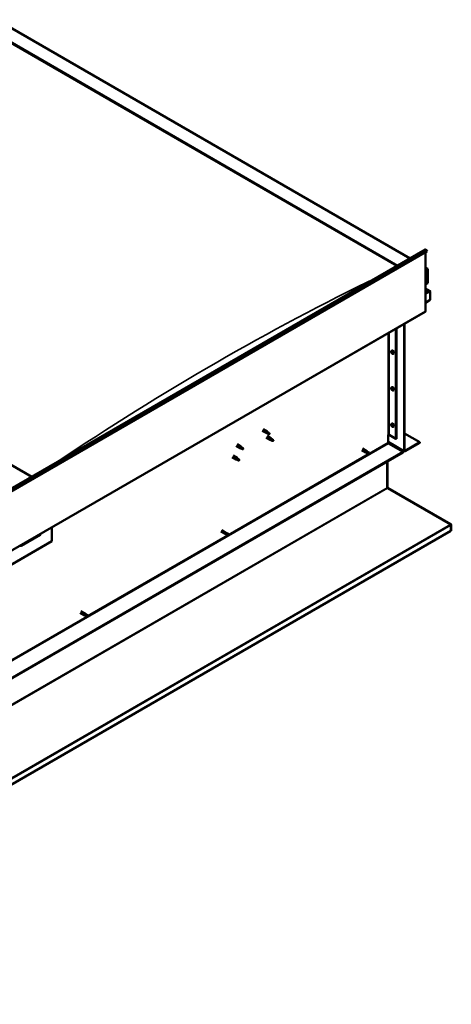
# Model space of a CAD drawing. Units: millimetres. Extents: x -6502 to 24551, y 2995 to 8837.
# Drawn here: x 23383 to 24551, y 2996 to 5661 of the extents above; entities that cross this region are included whole.
import ezdxf

# ---------------------------------------------------------------- set-up
doc = ezdxf.new("R2010")
doc.units = ezdxf.units.MM
doc.header["$LTSCALE"] = 25
doc.layers.add('Visible (ISO)', color=7, linetype='Continuous', lineweight=50)
doc.layers.add('Visible Narrow (ISO)', color=7, linetype='Continuous', lineweight=35)

msp = doc.modelspace()

# ---------------------------------------------------------------- linework, layer by layer
at = {"layer": 'Visible (ISO)'}
for p, q in [((23320.5, 5661), (24439.6, 5014.9)), ((23320.5, 5621.4), (24405.3, 4995.1)), ((23327.6, 5616.1), (24404.2, 4994.5)), ((23327.6, 5616.1), (24404.2, 4994.5)), ((23415.3, 4423.6), (22330.6, 5049.8)), ((22430.3, 3854.9), (24480.9, 5038.8)), ((24485.5, 5034.2), (22434.9, 3850.2)), ((24481.2, 5031.7), (24481.2, 4872)), ((24484.8, 5035.9), (24485.5, 5034.2)), ((24481.2, 4990.9), (24486.2, 4988)), ((24483.7, 4988.6), (24481.2, 4988.6)), ((24481.2, 4988.6), (24483.7, 4988.6)), ((24487.2, 4947.8), (24487.2, 4986.5)), ((24487.2, 4986.5), (24487.2, 4947.8)), ((24481.2, 4944.3), (24487.2, 4947.8)), ((24493.7, 4926.6), (24481.2, 4933.7)), ((24492.1, 4926.9), (24481.2, 4926.9)), ((24481.2, 4926.9), (24492.1, 4926.9)), ((24494.3, 4925.7), (24494.3, 4925.7)), ((24494.3, 4925.7), (24494.3, 4925.7)), ((24494.3, 4925.7), (24494.3, 4902.4)), ((24494.3, 4925.7), (24494.3, 4925.7)), ((24494.3, 4925.7), (24494.3, 4902.4)), ((24494.3, 4902.4), (24494.3, 4925.6)), ((24494.3, 4902.4), (24481.2, 4894.9)), ((24494.3, 4902.4), (24494.3, 4902.4)), ((24494.3, 4902.4), (24494.3, 4902.4)), ((22429.9, 3686.5), (24480.5, 4870.4)), ((24401.3, 4824.7), (24401.3, 4526.2)), ((24402.4, 4825.3), (24402.4, 4526.9)), ((24423.6, 4494.2), (24423.6, 4837.6)), ((24424.7, 4494.8), (24424.7, 4838.2)), ((24389.1, 4764.7), (24390.5, 4765.5)), ((24389.2, 4760.4), (24390.4, 4761)), ((24390.1, 4761.6), (24390.6, 4761.9)), ((24391, 4758.6), (24391.8, 4759)), ((24391.9, 4759.8), (24391.9, 4759.8)), ((24393.9, 4756.5), (24395.2, 4757.3)), ((24389.1, 4665.9), (24390.5, 4666.7)), ((24389.2, 4661.6), (24390.4, 4662.2)), ((24390.1, 4662.8), (24390.6, 4663.1)), ((24391, 4659.8), (24391.8, 4660.2)), ((24391.9, 4661), (24391.9, 4661)), ((24393.9, 4657.7), (24395.2, 4658.5)), ((24389.1, 4567.2), (24390.5, 4567.9)), ((24389.2, 4562.8), (24390.4, 4563.4)), ((24390.1, 4564), (24390.6, 4564.3)), ((24391, 4561), (24391.8, 4561.4)), ((24391.9, 4562.2), (24391.9, 4562.2)), ((24393.9, 4558.9), (24395.2, 4559.7)), ((24039.3, 4548.5), (24049.9, 4542.4)), ((24041.7, 4552.7), (24052.3, 4546.6)), ((24052.4, 4541.3), (24050, 4542.4)), ((24050.1, 4543.2), (24052.1, 4542.2)), ((24052.1, 4542.2), (24056.2, 4539.8)), ((24052.3, 4534.3), (24062.9, 4528.2)), ((24054, 4545.3), (24052.4, 4546.5)), ((24056.2, 4539.8), (24058.5, 4540.2)), ((24057.8, 4542.3), (24059.1, 4541.5)), ((24059.1, 4541.5), (24058.5, 4540.2)), ((24379.8, 4537.1), (24379.8, 4516.7)), ((24382.6, 4537.1), (24401.3, 4526.2)), ((24424.7, 4540.9), (24466, 4517.1)), ((23968.6, 4507.7), (23979.2, 4501.6)), ((23971, 4511.9), (23981.6, 4505.7)), ((23983.3, 4504.4), (23981.6, 4505.7)), ((24049.9, 4530.2), (24060.5, 4524)), ((24063, 4523), (24060.6, 4524)), ((24060.7, 4524.8), (24062.8, 4523.8)), ((24062.8, 4523.8), (24066.8, 4521.5)), ((24064.6, 4526.9), (24063, 4528.1)), ((24066.8, 4521.5), (24069.1, 4521.8)), ((24068.4, 4523.9), (24069.7, 4523.1)), ((24069.7, 4523.1), (24069.1, 4521.8)), ((24379.8, 4518.3), (24424.3, 4492.6)), ((24381.2, 4514.2), (24421.1, 4491.1)), ((24401.3, 4526.2), (24402.4, 4526.9)), ((24466, 4517.1), (24426.1, 4494)), ((24426.1, 4492.8), (24466, 4515.8)), ((24466, 4517.1), (24466, 4515.8)), ((24421.1, 4491.1), (22375.5, 3310.1)), ((22375.5, 3308.9), (24421.1, 4489.9)), ((23960.3, 4481.2), (23971, 4475.1)), ((23981.7, 4500.5), (23979.2, 4501.5)), ((23979.4, 4502.3), (23981.4, 4501.4)), ((23981.4, 4501.4), (23985.5, 4499)), ((23985.5, 4499), (23987.8, 4499.4)), ((23987.1, 4501.5), (23988.4, 4500.7)), ((23988.4, 4500.7), (23987.8, 4499.4)), ((24308.6, 4495.8), (24319.9, 4489.3)), ((24311, 4500), (24322.3, 4493.4)), ((24322.6, 4488.1), (24320, 4489.2)), ((24320.6, 4491.6), (24322.6, 4490.5)), ((24324.7, 4491.6), (24322.3, 4493.4)), ((24322.6, 4490.5), (24326.6, 4488.1)), ((24322.6, 4488.1), (24326.6, 4485.8)), ((24324.6, 4491.7), (24328.7, 4489.3)), ((24326.6, 4488.1), (24328.5, 4487.1)), ((24328.7, 4486.9), (24328.5, 4487.1)), ((24421.1, 4491.1), (24421.1, 4489.9)), ((23957.9, 4477.1), (23968.6, 4471)), ((23971.1, 4469.9), (23968.6, 4470.9)), ((23968.8, 4471.7), (23970.8, 4470.7)), ((23970.8, 4470.7), (23974.9, 4468.4)), ((23972.7, 4473.8), (23971, 4475.1)), ((23974.9, 4468.4), (23977.2, 4468.8)), ((23976.5, 4470.8), (23977.8, 4470.1)), ((23977.8, 4470.1), (23977.2, 4468.8)), ((24377.6, 4464.8), (24377.6, 4394.2)), ((24377.6, 4394.2), (24377.6, 4464.8)), ((24378.7, 4394.8), (24378.7, 4465.4)), ((24378.8, 4394.3), (24378, 4393.4)), ((24378.6, 4393.1), (24548.8, 4295)), ((24379.3, 4393), (24379.2, 4392.8)), ((24379.6, 4393.6), (24379.3, 4393)), ((24549.9, 4295.3), (24379.6, 4393.6)), ((24549.4, 4294.6), (24549.9, 4295.3)), ((24549.4, 4294.5), (24549.4, 4294.6)), ((24549.9, 4293.4), (24550.9, 4294.4)), ((24550.1, 4277.3), (24550.1, 4292.8)), ((24551.1, 4277.9), (24551.1, 4293.4)), ((24550, 4277.3), (22330.6, 2995.9)), ((23386.6, 4236.8), (23438.2, 4266.6)), ((23470.1, 4287.1), (23470.1, 4249.9)), ((23927.4, 4275.8), (23938.7, 4269.2)), ((23929.8, 4279.9), (23941.1, 4273.4)), ((23941.5, 4268), (23938.8, 4269.2)), ((23939.4, 4271.6), (23941.4, 4270.4)), ((23943.5, 4271.6), (23941.2, 4273.3)), ((23941.4, 4270.4), (23945.5, 4268.1)), ((23941.4, 4268.1), (23945.5, 4265.7)), ((23943.5, 4271.6), (23947.6, 4269.3)), ((23945.5, 4268.1), (23947.4, 4267)), ((23947.6, 4266.9), (23947.4, 4267)), ((24550, 4277.3), (24550.1, 4277.3)), ((24550.1, 4277.3), (24551.1, 4277.9)), ((23470.1, 4249.9), (23328.6, 4168.2)), ((23546.3, 4055.7), (23557.6, 4049.2)), ((23548.7, 4059.9), (23560, 4053.3)), ((23558.3, 4051.5), (23560.3, 4050.4)), ((23562.4, 4051.5), (23560.1, 4053.3)), ((23562.4, 4051.6), (23566.4, 4049.2)), ((23560.3, 4048), (23557.7, 4049.1)), ((23560.3, 4050.4), (23564.4, 4048)), ((23560.3, 4048), (23564.4, 4045.7)), ((23564.4, 4048), (23566.2, 4047)), ((23566.4, 4046.9), (23566.2, 4047))]:
    msp.add_line(p, q, dxfattribs=at)
for centre in [(24396, 4763.2), (24396, 4664.4), (24396, 4565.6)]:
    msp.add_arc(centre, 8, 204.1421, 215.8579, dxfattribs=at)
for centre, major_axis, ratio, start_param, end_param in [((24482.6, 5035.7), (-1.75, 3.03), 0.57735, 4.45059, 6.283185), ((24483.7, 4986.5), (-3.54, 0), 0.57735, 3.141593, 4.712389), ((24483.7, 4986.5), (-3.54, 0), 0.57735, 3.141593, 4.712389), ((24492.1, 4925.6), (2.26, 0), 0.57735, 0.785398, 1.570796), ((24492.1, 4925.6), (2.26, 0), 0.57735, 0.062541, 1.570796), ((24493.2, 4926.3), (0.8, -1.39), 0.57735, 0.84598, 0.847939), ((24493.2, 4925), (-0.8, -1.39), 0.57735, 2.356194, 2.418735), ((24478.8, 4873.5), (1.75, -3.03), 0.57735, 0, 0.785398), ((24390.6, 4760.1), (-1.1, 1.91), 0.57735, 0.35909, 1.211706), ((24389.4, 4761.4), (0.225, -0.39), 0.57735, 3.89974, 4.741331), ((24389.4, 4760), (-0.225, 0.39), 0.57735, 6.254244, 7.095834), ((24388.8, 4761.1), (0.394, -0.682), 0.57735, 6.254244, 7.882923), ((24390.6, 4760.1), (-1.1, 1.91), 0.57735, 5.595078, 6.447694), ((24389.4, 4761.4), (-0.225, 0.39), 0.57735, 5.207046, 6.048636), ((24389.4, 4760), (0.225, -0.39), 0.57735, 4.946938, 5.788528), ((24390.6, 4760.1), (-1.1, 1.91), 0.57735, 1.406288, 2.258904), ((24389.7, 4762.3), (0.394, -0.682), 0.57735, 5.207046, 6.835726), ((24389.7, 4758.9), (0.394, -0.682), 0.57735, 1.018256, 2.646936), ((24390.6, 4761.5), (-0.225, 0.39), 0.57735, 5.994136, 6.835726), ((24390.6, 4758.6), (0.225, -0.39), 0.57735, 4.159848, 5.001439), ((24390.6, 4760.6), (-0.225, 0.39), 0.57735, 0.047997, 2.646936), ((24390, 4761.7), (0.394, -0.682), 0.57735, 0, 1.360732), ((24392.8, 4761.4), (-2.37, 4.11), 0.57735, 3.141593, 6.283185), ((24390.6, 4761.5), (-0.225, 0.39), 0.57735, 4.159848, 5.001439), ((24390.6, 4760.1), (1.1, -1.91), 0.57735, 1.406288, 2.258904), ((24390.8, 4759.5), (0.394, -0.682), 0.57735, 1.018256, 2.646936), ((24390.6, 4758.6), (0.225, -0.39), 0.57735, 5.994136, 6.835726), ((24390.6, 4760.1), (1.1, -1.91), 0.57735, 5.595078, 6.447694), ((24391.4, 4761.3), (-0.394, 0.682), 0.57735, 1.018256, 2.646936), ((24391.4, 4757.9), (-0.394, 0.682), 0.57735, 5.207046, 6.835726), ((24391.7, 4759.3), (0.225, -0.39), 0.57735, 4.159848, 5.344418), ((24391.7, 4760.2), (-0.225, 0.39), 0.57735, 4.946938, 5.788528), ((24391.7, 4758.7), (0.225, -0.39), 0.57735, 5.207046, 6.048636), ((24392.3, 4759.1), (-0.394, 0.682), 0.57735, 6.254244, 7.882923), ((24391.7, 4760.2), (0.225, -0.39), 0.57735, 6.254244, 7.095834), ((24391.7, 4758.7), (-0.225, 0.39), 0.57735, 3.89974, 4.741331), ((24390.6, 4760.1), (1.1, -1.91), 0.57735, 0.35909, 1.211706), ((24392.8, 4662.6), (-2.37, 4.11), 0.57735, 3.141593, 6.283185), ((24390.6, 4661.3), (-1.1, 1.91), 0.57735, 0.35909, 1.211706), ((24389.4, 4662.7), (0.225, -0.39), 0.57735, 3.89974, 4.741331), ((24389.4, 4661.2), (-0.225, 0.39), 0.57735, 6.254244, 7.095834), ((24388.8, 4662.3), (0.394, -0.682), 0.57735, 6.254244, 7.882923), ((24390.6, 4661.3), (-1.1, 1.91), 0.57735, 5.595078, 6.447694), ((24389.4, 4662.7), (-0.225, 0.39), 0.57735, 5.207046, 6.048636), ((24389.4, 4661.2), (0.225, -0.39), 0.57735, 4.946938, 5.788528), ((24390.6, 4661.3), (-1.1, 1.91), 0.57735, 1.406288, 2.258904), ((24389.7, 4663.5), (0.394, -0.682), 0.57735, 5.207046, 6.835726), ((24389.7, 4660.1), (0.394, -0.682), 0.57735, 1.018256, 2.646936), ((24390.6, 4662.8), (-0.225, 0.39), 0.57735, 5.994136, 6.835726), ((24390.6, 4659.8), (0.225, -0.39), 0.57735, 4.159848, 5.001439), ((24390.6, 4661.8), (-0.225, 0.39), 0.57735, 0.047997, 2.646936), ((24390, 4662.9), (0.394, -0.682), 0.57735, 0, 1.360732), ((24390.6, 4662.8), (-0.225, 0.39), 0.57735, 4.159848, 5.001439), ((24390.6, 4661.3), (1.1, -1.91), 0.57735, 1.406288, 2.258904), ((24390.8, 4660.7), (0.394, -0.682), 0.57735, 1.018256, 2.646936), ((24390.6, 4659.8), (0.225, -0.39), 0.57735, 5.994136, 6.835726), ((24390.6, 4661.3), (1.1, -1.91), 0.57735, 5.595078, 6.447694), ((24391.4, 4662.5), (-0.394, 0.682), 0.57735, 1.018256, 2.646936), ((24391.4, 4659.1), (-0.394, 0.682), 0.57735, 5.207046, 6.835726), ((24391.7, 4660.5), (0.225, -0.39), 0.57735, 4.159848, 5.344418), ((24391.7, 4661.4), (-0.225, 0.39), 0.57735, 4.946938, 5.788528), ((24391.7, 4659.9), (0.225, -0.39), 0.57735, 5.207046, 6.048636), ((24392.3, 4660.3), (-0.394, 0.682), 0.57735, 6.254244, 7.882923), ((24391.7, 4661.4), (0.225, -0.39), 0.57735, 6.254244, 7.095834), ((24391.7, 4659.9), (-0.225, 0.39), 0.57735, 3.89974, 4.741331), ((24390.6, 4661.3), (1.1, -1.91), 0.57735, 0.35909, 1.211706), ((24390.6, 4562.5), (-1.1, 1.91), 0.57735, 0.35909, 1.211706), ((24389.4, 4563.9), (0.225, -0.39), 0.57735, 3.89974, 4.741331), ((24389.4, 4562.4), (-0.225, 0.39), 0.57735, 6.254244, 7.095834), ((24388.8, 4563.5), (0.394, -0.682), 0.57735, 6.254244, 7.882923), ((24390.6, 4562.5), (-1.1, 1.91), 0.57735, 5.595078, 6.447694), ((24389.4, 4563.9), (-0.225, 0.39), 0.57735, 5.207046, 6.048636), ((24389.4, 4562.4), (0.225, -0.39), 0.57735, 4.946938, 5.788528), ((24390.6, 4562.5), (-1.1, 1.91), 0.57735, 1.406288, 2.258904), ((24389.7, 4564.7), (0.394, -0.682), 0.57735, 5.207046, 6.835726), ((24389.7, 4561.3), (0.394, -0.682), 0.57735, 1.018256, 2.646936), ((24390.6, 4564), (-0.225, 0.39), 0.57735, 5.994136, 6.835726), ((24390.6, 4561), (0.225, -0.39), 0.57735, 4.159848, 5.001439), ((24390.6, 4563), (-0.225, 0.39), 0.57735, 0.047997, 2.646936), ((24390, 4564.1), (0.394, -0.682), 0.57735, 0, 1.360732), ((24392.8, 4563.8), (-2.37, 4.11), 0.57735, 3.141593, 6.283185), ((24390.6, 4564), (-0.225, 0.39), 0.57735, 4.159848, 5.001439), ((24390.6, 4562.5), (1.1, -1.91), 0.57735, 1.406288, 2.258904), ((24390.8, 4561.9), (0.394, -0.682), 0.57735, 1.018256, 2.646936), ((24390.6, 4561), (0.225, -0.39), 0.57735, 5.994136, 6.835726), ((24390.6, 4562.5), (1.1, -1.91), 0.57735, 5.595078, 6.447694), ((24391.4, 4563.7), (-0.394, 0.682), 0.57735, 1.018256, 2.646936), ((24391.4, 4560.3), (-0.394, 0.682), 0.57735, 5.207046, 6.835726), ((24391.7, 4561.7), (0.225, -0.39), 0.57735, 4.159848, 5.344418), ((24391.7, 4562.6), (-0.225, 0.39), 0.57735, 4.946938, 5.788528), ((24391.7, 4561.1), (0.225, -0.39), 0.57735, 5.207046, 6.048636), ((24392.3, 4561.5), (-0.394, 0.682), 0.57735, 6.254244, 7.882923), ((24391.7, 4562.6), (0.225, -0.39), 0.57735, 6.254244, 7.095834), ((24391.7, 4561.1), (-0.225, 0.39), 0.57735, 3.89974, 4.741331), ((24390.6, 4562.5), (1.1, -1.91), 0.57735, 0.35909, 1.211706), ((24051.1, 4544.5), (1.2, 2.08), 0.57735, 6.213805, 9.494158), ((24053.6, 4543), (1.03, 1.78), 0.57735, 0.133634, 2.356194), ((24057.7, 4540.7), (-1.03, -1.78), 0.57735, 3.861865, 5.497787), ((24057.7, 4540.7), (1.03, 1.78), 0.57735, 3.861865, 5.497787), ((24381.2, 4536.3), (2, 0), 0.57735, 0.785398, 2.356194), ((23980.4, 4503.7), (1.2, 2.08), 0.57735, 6.213805, 9.494158), ((23982.9, 4502.2), (1.03, 1.78), 0.57735, 0.133634, 2.356194), ((24061.7, 4526.1), (1.2, 2.08), 0.57735, 6.213805, 9.494158), ((24064.2, 4524.7), (1.03, 1.78), 0.57735, 0.133634, 2.356194), ((24068.3, 4522.3), (-1.03, -1.78), 0.57735, 3.861865, 5.497787), ((24068.3, 4522.3), (1.03, 1.78), 0.57735, 3.861865, 5.497787), ((24381.2, 4515.8), (1, -1.73), 0.57735, 3.926991, 5.497787), ((23986.9, 4499.9), (-1.03, -1.78), 0.57735, 3.861865, 5.497787), ((23986.9, 4499.9), (1.03, 1.78), 0.57735, 3.861865, 5.497787), ((24321.1, 4491.3), (1.2, 2.08), 0.57735, 6.213805, 9.494158), ((24323.6, 4489.9), (-1.03, -1.78), 0.57735, 5.631421, 6.283185), ((24323.6, 4489.9), (1.03, 1.78), 0.57735, 0, 1.570796), ((24327.7, 4487.5), (1.03, 1.78), 0.57735, 6.21806, 7.853982), ((24327.7, 4487.5), (-1.03, -1.78), 0.57735, 6.21806, 7.853982), ((24426.1, 4495.6), (-1.75, -3.03), 0.57735, 5.497787, 7.068583), ((24426.1, 4495.6), (-1, -1.73), 0.57735, 5.497787, 7.068583), ((23969.8, 4473), (1.2, 2.08), 0.57735, 6.213805, 9.494158), ((23972.3, 4471.6), (1.03, 1.78), 0.57735, 0.133634, 2.356194), ((23976.3, 4469.2), (-1.03, -1.78), 0.57735, 3.861865, 5.497787), ((23976.3, 4469.2), (1.03, 1.78), 0.57735, 3.861865, 5.497787), ((24379.1, 4393.4), (-1, 1.73), 0.57735, 0.785398, 1.178097), ((24380.1, 4395.6), (-1, -1.73), 0.57735, 5.497787, 5.890486), ((24547.6, 4294.3), (-1.75, 3.03), 0.57735, 4.252614, 4.31969), ((24548.6, 4292), (1, 1.73), 0.57735, 5.497787, 5.890486), ((24548.6, 4292), (1.75, 3.03), 0.57735, 5.497787, 5.890486), ((23433.3, 4272.3), (5.14, -5.58), 0.368973, 6.200611, 6.91206), ((23939.9, 4271.3), (1.2, 2.08), 0.57735, 6.213805, 9.494158), ((23942.5, 4269.8), (-1.03, -1.78), 0.57735, 5.631421, 6.283185), ((23942.5, 4269.8), (1.03, 1.78), 0.57735, 0, 1.570796), ((23946.5, 4267.5), (-1.03, -1.78), 0.57735, 6.21806, 7.853982), ((23946.5, 4267.5), (1.03, 1.78), 0.57735, 6.21806, 7.853982), ((23381.7, 4242.5), (5.14, -5.58), 0.368973, 5.489162, 6.200611), ((23558.8, 4051.3), (1.2, 2.08), 0.57735, 6.213805, 9.494158), ((23561.3, 4049.8), (1.03, 1.78), 0.57735, 0, 1.570796), ((23561.3, 4049.8), (-1.03, -1.78), 0.57735, 5.631421, 6.283185), ((23565.4, 4047.4), (-1.03, -1.78), 0.57735, 6.21806, 7.853982), ((23565.4, 4047.4), (1.03, 1.78), 0.57735, 6.21806, 7.853982)]:
    msp.add_ellipse(centre, major_axis=major_axis, ratio=ratio, start_param=start_param, end_param=end_param, dxfattribs=at)
for points, knots in [([(24388.7, 4759.9), (24388.5, 4760.3), (24388.4, 4760.7), (24388.2, 4761.5), (24388.1, 4761.9), (24388.1, 4762.7), (24388.1, 4763), (24388.3, 4763.6), (24388.4, 4763.9), (24388.7, 4764.4), (24388.9, 4764.6), (24389.1, 4764.7)], [5.673656, 5.673656, 5.673656, 5.673656, 5.952641, 5.952641, 6.231627, 6.231627, 6.510612, 6.510612, 6.789598, 6.789598, 7.068583, 7.068583, 7.068583, 7.068583]), ([(24389.1, 4761.6), (24389.1, 4761.7), (24389.1, 4761.7), (24389.2, 4761.8), (24389.2, 4761.8), (24389.2, 4761.8), (24389.3, 4761.9), (24389.3, 4761.9)], [0.17438702, 0.17438702, 0.17438702, 0.17438702, 0.18896797, 0.18896797, 0.20586323, 0.20586323, 0.21737852, 0.21737852, 0.21737852, 0.21737852]), ([(24389.3, 4759.8), (24389.3, 4759.8), (24389.2, 4759.8), (24389.2, 4759.9), (24389.2, 4760), (24389.1, 4760.1), (24389.1, 4760.1), (24389.1, 4760.2)], [0.17438702, 0.17438702, 0.17438702, 0.17438702, 0.18896797, 0.18896797, 0.20586323, 0.20586323, 0.21737852, 0.21737852, 0.21737852, 0.21737852]), ([(24393.9, 4756.5), (24393.6, 4756.4), (24393.4, 4756.3), (24392.8, 4756.3), (24392.5, 4756.3), (24391.9, 4756.5), (24391.5, 4756.6), (24390.9, 4757), (24390.6, 4757.3), (24390, 4757.9), (24389.8, 4758.2), (24389.5, 4758.5)], [3.926991, 3.926991, 3.926991, 3.926991, 4.205976, 4.205976, 4.484962, 4.484962, 4.763947, 4.763947, 5.042933, 5.042933, 5.321918, 5.321918, 5.321918, 5.321918]), ([(24390.4, 4762), (24390.4, 4762), (24390.5, 4762), (24390.6, 4761.9), (24390.6, 4761.9), (24390.7, 4761.8), (24390.7, 4761.8), (24390.7, 4761.8)], [0.17438702, 0.17438702, 0.17438702, 0.17438702, 0.18896797, 0.18896797, 0.20586323, 0.20586323, 0.21737852, 0.21737852, 0.21737852, 0.21737852]), ([(24390.7, 4758.2), (24390.7, 4758.2), (24390.6, 4758.2), (24390.6, 4758.2), (24390.5, 4758.3), (24390.5, 4758.3), (24390.4, 4758.3), (24390.4, 4758.4)], [0.17438702, 0.17438702, 0.17438702, 0.17438702, 0.18896797, 0.18896797, 0.20586323, 0.20586323, 0.21737852, 0.21737852, 0.21737852, 0.21737852]), ([(24391.8, 4760.4), (24391.9, 4760.4), (24391.9, 4760.3), (24391.9, 4760.2), (24392, 4760.2), (24392, 4760.1), (24392, 4760), (24392, 4760)], [0.17438702, 0.17438702, 0.17438702, 0.17438702, 0.18896797, 0.18896797, 0.20586323, 0.20586323, 0.21737851, 0.21737851, 0.21737851, 0.21737851]), ([(24392, 4758.5), (24392, 4758.5), (24392, 4758.4), (24391.9, 4758.4), (24391.9, 4758.3), (24391.9, 4758.3), (24391.8, 4758.3), (24391.8, 4758.3)], [0.17438702, 0.17438702, 0.17438702, 0.17438702, 0.18896797, 0.18896797, 0.20586323, 0.20586323, 0.21737851, 0.21737851, 0.21737851, 0.21737851]), ([(24388.7, 4661.1), (24388.5, 4661.5), (24388.4, 4661.9), (24388.2, 4662.7), (24388.1, 4663.1), (24388.1, 4663.9), (24388.1, 4664.2), (24388.3, 4664.8), (24388.4, 4665.1), (24388.7, 4665.6), (24388.9, 4665.8), (24389.1, 4665.9)], [5.673656, 5.673656, 5.673656, 5.673656, 5.952641, 5.952641, 6.231627, 6.231627, 6.510612, 6.510612, 6.789598, 6.789598, 7.068583, 7.068583, 7.068583, 7.068583]), ([(24389.1, 4662.8), (24389.1, 4662.9), (24389.1, 4662.9), (24389.2, 4663), (24389.2, 4663), (24389.2, 4663.1), (24389.3, 4663.1), (24389.3, 4663.1)], [0.17438702, 0.17438702, 0.17438702, 0.17438702, 0.18896797, 0.18896797, 0.20586323, 0.20586323, 0.21737852, 0.21737852, 0.21737852, 0.21737852]), ([(24389.3, 4661), (24389.3, 4661), (24389.2, 4661.1), (24389.2, 4661.2), (24389.2, 4661.2), (24389.1, 4661.3), (24389.1, 4661.3), (24389.1, 4661.4)], [0.17438702, 0.17438702, 0.17438702, 0.17438702, 0.18896797, 0.18896797, 0.20586323, 0.20586323, 0.21737852, 0.21737852, 0.21737852, 0.21737852]), ([(24393.9, 4657.7), (24393.6, 4657.6), (24393.4, 4657.5), (24392.8, 4657.5), (24392.5, 4657.5), (24391.9, 4657.7), (24391.5, 4657.9), (24390.9, 4658.2), (24390.6, 4658.5), (24390, 4659.1), (24389.8, 4659.4), (24389.5, 4659.7)], [3.926991, 3.926991, 3.926991, 3.926991, 4.205976, 4.205976, 4.484962, 4.484962, 4.763947, 4.763947, 5.042933, 5.042933, 5.321918, 5.321918, 5.321918, 5.321918]), ([(24390.4, 4663.2), (24390.4, 4663.2), (24390.5, 4663.2), (24390.6, 4663.1), (24390.6, 4663.1), (24390.7, 4663), (24390.7, 4663), (24390.7, 4663)], [0.17438702, 0.17438702, 0.17438702, 0.17438702, 0.18896797, 0.18896797, 0.20586323, 0.20586323, 0.21737852, 0.21737852, 0.21737852, 0.21737852]), ([(24390.7, 4659.4), (24390.7, 4659.4), (24390.6, 4659.4), (24390.6, 4659.4), (24390.5, 4659.5), (24390.5, 4659.5), (24390.4, 4659.5), (24390.4, 4659.6)], [0.17438702, 0.17438702, 0.17438702, 0.17438702, 0.18896797, 0.18896797, 0.20586323, 0.20586323, 0.21737852, 0.21737852, 0.21737852, 0.21737852]), ([(24391.8, 4661.6), (24391.9, 4661.6), (24391.9, 4661.5), (24391.9, 4661.4), (24392, 4661.4), (24392, 4661.3), (24392, 4661.2), (24392, 4661.2)], [0.17438702, 0.17438702, 0.17438702, 0.17438702, 0.18896797, 0.18896797, 0.20586323, 0.20586323, 0.21737851, 0.21737851, 0.21737851, 0.21737851]), ([(24392, 4659.7), (24392, 4659.7), (24392, 4659.6), (24391.9, 4659.6), (24391.9, 4659.5), (24391.9, 4659.5), (24391.8, 4659.5), (24391.8, 4659.5)], [0.17438702, 0.17438702, 0.17438702, 0.17438702, 0.18896797, 0.18896797, 0.20586323, 0.20586323, 0.21737851, 0.21737851, 0.21737851, 0.21737851]), ([(24388.7, 4562.4), (24388.5, 4562.7), (24388.4, 4563.1), (24388.2, 4563.9), (24388.1, 4564.3), (24388.1, 4565.1), (24388.1, 4565.4), (24388.3, 4566), (24388.4, 4566.3), (24388.7, 4566.8), (24388.9, 4567), (24389.1, 4567.2)], [5.673656, 5.673656, 5.673656, 5.673656, 5.952641, 5.952641, 6.231627, 6.231627, 6.510612, 6.510612, 6.789598, 6.789598, 7.068583, 7.068583, 7.068583, 7.068583]), ([(24389.1, 4564), (24389.1, 4564.1), (24389.1, 4564.1), (24389.2, 4564.2), (24389.2, 4564.2), (24389.2, 4564.3), (24389.3, 4564.3), (24389.3, 4564.3)], [0.17438702, 0.17438702, 0.17438702, 0.17438702, 0.18896797, 0.18896797, 0.20586323, 0.20586323, 0.21737852, 0.21737852, 0.21737852, 0.21737852]), ([(24389.3, 4562.2), (24389.3, 4562.2), (24389.2, 4562.3), (24389.2, 4562.4), (24389.2, 4562.4), (24389.1, 4562.5), (24389.1, 4562.5), (24389.1, 4562.6)], [0.17438702, 0.17438702, 0.17438702, 0.17438702, 0.18896797, 0.18896797, 0.20586323, 0.20586323, 0.21737852, 0.21737852, 0.21737852, 0.21737852]), ([(24393.9, 4558.9), (24393.6, 4558.8), (24393.4, 4558.7), (24392.8, 4558.7), (24392.5, 4558.7), (24391.9, 4558.9), (24391.5, 4559.1), (24390.9, 4559.5), (24390.6, 4559.7), (24390, 4560.3), (24389.8, 4560.6), (24389.5, 4560.9)], [3.926991, 3.926991, 3.926991, 3.926991, 4.205976, 4.205976, 4.484962, 4.484962, 4.763947, 4.763947, 5.042933, 5.042933, 5.321918, 5.321918, 5.321918, 5.321918]), ([(24390.4, 4564.4), (24390.4, 4564.4), (24390.5, 4564.4), (24390.6, 4564.3), (24390.6, 4564.3), (24390.7, 4564.2), (24390.7, 4564.2), (24390.7, 4564.2)], [0.17438702, 0.17438702, 0.17438702, 0.17438702, 0.18896797, 0.18896797, 0.20586323, 0.20586323, 0.21737852, 0.21737852, 0.21737852, 0.21737852]), ([(24390.7, 4560.6), (24390.7, 4560.6), (24390.6, 4560.6), (24390.6, 4560.6), (24390.5, 4560.7), (24390.5, 4560.7), (24390.4, 4560.8), (24390.4, 4560.8)], [0.17438702, 0.17438702, 0.17438702, 0.17438702, 0.18896797, 0.18896797, 0.20586323, 0.20586323, 0.21737852, 0.21737852, 0.21737852, 0.21737852]), ([(24391.8, 4562.8), (24391.9, 4562.8), (24391.9, 4562.7), (24391.9, 4562.6), (24392, 4562.6), (24392, 4562.5), (24392, 4562.4), (24392, 4562.4)], [0.17438702, 0.17438702, 0.17438702, 0.17438702, 0.18896797, 0.18896797, 0.20586323, 0.20586323, 0.21737851, 0.21737851, 0.21737851, 0.21737851]), ([(24392, 4560.9), (24392, 4560.9), (24392, 4560.8), (24391.9, 4560.8), (24391.9, 4560.8), (24391.9, 4560.7), (24391.8, 4560.7), (24391.8, 4560.7)], [0.17438702, 0.17438702, 0.17438702, 0.17438702, 0.18896797, 0.18896797, 0.20586323, 0.20586323, 0.21737851, 0.21737851, 0.21737851, 0.21737851]), ([(24052.7, 4541.2), (24052.5, 4541.3), (24052.2, 4541.4), (24051.7, 4541.7), (24051.3, 4541.8), (24050.8, 4542.2), (24050.5, 4542.4), (24050.2, 4542.8), (24050.2, 4542.8), (24050.1, 4543), (24050.1, 4543.1), (24050.1, 4543.2)], [0.9725494, 0.9725494, 0.9725494, 0.9725494, 1.0547969, 1.0547969, 1.1648244, 1.1648244, 1.2623094, 1.2623094, 1.290226, 1.290226, 1.3181426, 1.3181426, 1.3181426, 1.3181426]), ([(24057.6, 4539), (24057.3, 4539.1), (24057.1, 4539.2), (24056.2, 4539.6), (24055.6, 4539.9), (24054.4, 4540.4), (24053.7, 4540.7), (24053, 4541.1), (24052.8, 4541.1), (24052.7, 4541.2)], [1.0298299, 1.0298299, 1.0298299, 1.0298299, 1.1268672, 1.1268672, 1.3401618, 1.3401618, 1.5534565, 1.5534565, 1.5990374, 1.5990374, 1.5990374, 1.5990374]), ([(24054.5, 4544.9), (24054.4, 4545), (24054.2, 4545.1), (24054.1, 4545.2), (24054, 4545.2), (24054, 4545.3)], [0.9722954, 0.9722954, 0.9722954, 0.9722954, 1.054543, 1.054543, 1.0862896, 1.0862896, 1.0862896, 1.0862896]), ([(24057.8, 4542.4), (24057.5, 4542.5), (24057.3, 4542.7), (24056.6, 4543.2), (24056.2, 4543.5), (24055.4, 4544.2), (24055, 4544.5), (24054.6, 4544.8), (24054.5, 4544.8), (24054.5, 4544.9)], [1.0296095, 1.0296095, 1.0296095, 1.0296095, 1.1266468, 1.1266468, 1.3399415, 1.3399415, 1.5532361, 1.5532361, 1.5988171, 1.5988171, 1.5988171, 1.5988171]), ([(23983.8, 4504), (23983.6, 4504.2), (23983.5, 4504.3), (23983.4, 4504.4), (23983.3, 4504.4), (23983.3, 4504.4)], [0.9722954, 0.9722954, 0.9722954, 0.9722954, 1.054543, 1.054543, 1.0862896, 1.0862896, 1.0862896, 1.0862896]), ([(23987, 4501.6), (23986.8, 4501.7), (23986.6, 4501.9), (23985.9, 4502.3), (23985.5, 4502.7), (23984.7, 4503.3), (23984.3, 4503.6), (23983.9, 4503.9), (23983.8, 4504), (23983.8, 4504)], [1.0296095, 1.0296095, 1.0296095, 1.0296095, 1.1266468, 1.1266468, 1.3399415, 1.3399415, 1.5532361, 1.5532361, 1.5988171, 1.5988171, 1.5988171, 1.5988171]), ([(24063.3, 4522.8), (24063.1, 4522.9), (24062.8, 4523), (24062.3, 4523.3), (24062, 4523.4), (24061.4, 4523.8), (24061.1, 4524.1), (24060.8, 4524.4), (24060.8, 4524.5), (24060.7, 4524.6), (24060.7, 4524.7), (24060.7, 4524.8)], [0.9725494, 0.9725494, 0.9725494, 0.9725494, 1.0547969, 1.0547969, 1.1648244, 1.1648244, 1.2623094, 1.2623094, 1.290226, 1.290226, 1.3181426, 1.3181426, 1.3181426, 1.3181426]), ([(24068.2, 4520.6), (24067.9, 4520.7), (24067.7, 4520.8), (24066.8, 4521.2), (24066.2, 4521.5), (24065, 4522.1), (24064.3, 4522.3), (24063.6, 4522.7), (24063.5, 4522.7), (24063.3, 4522.8)], [1.0298299, 1.0298299, 1.0298299, 1.0298299, 1.1268672, 1.1268672, 1.3401618, 1.3401618, 1.5534565, 1.5534565, 1.5990374, 1.5990374, 1.5990374, 1.5990374]), ([(24065.1, 4526.5), (24065, 4526.6), (24064.8, 4526.7), (24064.7, 4526.8), (24064.7, 4526.9), (24064.6, 4526.9)], [0.9722954, 0.9722954, 0.9722954, 0.9722954, 1.054543, 1.054543, 1.0862896, 1.0862896, 1.0862896, 1.0862896]), ([(24068.4, 4524), (24068.1, 4524.2), (24067.9, 4524.3), (24067.2, 4524.8), (24066.8, 4525.1), (24066, 4525.8), (24065.6, 4526.1), (24065.2, 4526.4), (24065.1, 4526.4), (24065.1, 4526.5)], [1.0296095, 1.0296095, 1.0296095, 1.0296095, 1.1266468, 1.1266468, 1.3399415, 1.3399415, 1.5532361, 1.5532361, 1.5988171, 1.5988171, 1.5988171, 1.5988171]), ([(23982, 4500.4), (23981.8, 4500.5), (23981.5, 4500.6), (23981, 4500.8), (23980.6, 4501), (23980.1, 4501.4), (23979.8, 4501.6), (23979.5, 4501.9), (23979.5, 4502), (23979.4, 4502.2), (23979.4, 4502.3), (23979.4, 4502.3)], [0.9725494, 0.9725494, 0.9725494, 0.9725494, 1.0547969, 1.0547969, 1.1648244, 1.1648244, 1.2623094, 1.2623094, 1.290226, 1.290226, 1.3181426, 1.3181426, 1.3181426, 1.3181426]), ([(23986.9, 4498.1), (23986.6, 4498.3), (23986.3, 4498.4), (23985.5, 4498.8), (23984.9, 4499.1), (23983.6, 4499.6), (23983, 4499.9), (23982.3, 4500.2), (23982.1, 4500.3), (23982, 4500.4)], [1.0298299, 1.0298299, 1.0298299, 1.0298299, 1.1268672, 1.1268672, 1.3401618, 1.3401618, 1.5534565, 1.5534565, 1.5990374, 1.5990374, 1.5990374, 1.5990374]), ([(24322.2, 4488.8), (24321.9, 4489), (24321.7, 4489.2), (24321.3, 4489.6), (24321.1, 4489.8), (24320.7, 4490.4), (24320.5, 4490.7), (24320.5, 4491.2), (24320.5, 4491.3), (24320.5, 4491.5), (24320.5, 4491.6), (24320.6, 4491.6)], [0.9725494, 0.9725494, 0.9725494, 0.9725494, 1.0547969, 1.0547969, 1.1648244, 1.1648244, 1.2623094, 1.2623094, 1.290226, 1.290226, 1.3181426, 1.3181426, 1.3181426, 1.3181426]), ([(24326.6, 4485.8), (24326.3, 4485.9), (24326.1, 4486.1), (24325.3, 4486.6), (24324.7, 4486.9), (24323.5, 4487.7), (24323, 4488.1), (24322.4, 4488.6), (24322.3, 4488.7), (24322.2, 4488.8)], [1.0298299, 1.0298299, 1.0298299, 1.0298299, 1.1268672, 1.1268672, 1.3401618, 1.3401618, 1.5534565, 1.5534565, 1.5990374, 1.5990374, 1.5990374, 1.5990374]), ([(23971.4, 4469.7), (23971.2, 4469.8), (23970.9, 4469.9), (23970.3, 4470.2), (23970, 4470.4), (23969.5, 4470.7), (23969.1, 4471), (23968.9, 4471.3), (23968.9, 4471.4), (23968.8, 4471.6), (23968.8, 4471.6), (23968.8, 4471.7)], [0.9725494, 0.9725494, 0.9725494, 0.9725494, 1.0547969, 1.0547969, 1.1648244, 1.1648244, 1.2623094, 1.2623094, 1.290226, 1.290226, 1.3181426, 1.3181426, 1.3181426, 1.3181426]), ([(23976.2, 4467.5), (23976, 4467.6), (23975.7, 4467.8), (23974.9, 4468.2), (23974.3, 4468.4), (23973, 4469), (23972.4, 4469.3), (23971.7, 4469.6), (23971.5, 4469.7), (23971.4, 4469.7)], [1.0298299, 1.0298299, 1.0298299, 1.0298299, 1.1268672, 1.1268672, 1.3401618, 1.3401618, 1.5534565, 1.5534565, 1.5990374, 1.5990374, 1.5990374, 1.5990374]), ([(23973.2, 4473.4), (23973, 4473.5), (23972.9, 4473.6), (23972.8, 4473.8), (23972.7, 4473.8), (23972.7, 4473.8)], [0.9722954, 0.9722954, 0.9722954, 0.9722954, 1.054543, 1.054543, 1.0862896, 1.0862896, 1.0862896, 1.0862896]), ([(23976.4, 4471), (23976.2, 4471.1), (23976, 4471.3), (23975.3, 4471.7), (23974.9, 4472.1), (23974.1, 4472.7), (23973.7, 4473), (23973.3, 4473.3), (23973.2, 4473.4), (23973.2, 4473.4)], [1.0296095, 1.0296095, 1.0296095, 1.0296095, 1.1266468, 1.1266468, 1.3399415, 1.3399415, 1.5532361, 1.5532361, 1.5988171, 1.5988171, 1.5988171, 1.5988171]), ([(24378.6, 4393.1), (24378.4, 4393.2), (24378.3, 4393.3), (24378, 4393.4), (24377.9, 4393.5), (24377.7, 4393.5)], [0, 0, 0, 0, 0.0539846, 0.0539846, 0.1079692, 0.1079692, 0.1079692, 0.1079692]), ([(24378.8, 4394.3), (24378.9, 4394.1), (24379.1, 4394), (24379.3, 4393.8), (24379.5, 4393.7), (24379.6, 4393.6)], [0, 0, 0, 0, 0.0539846, 0.0539846, 0.1079692, 0.1079692, 0.1079692, 0.1079692]), ([(24549.9, 4294), (24549.7, 4294.2), (24549.6, 4294.4), (24549.2, 4294.7), (24549, 4294.8), (24548.8, 4295)], [0, 0, 0, 0, 0.078103, 0.078103, 0.156206, 0.156206, 0.156206, 0.156206]), ([(24549.9, 4295.3), (24550.1, 4295.2), (24550.3, 4295.1), (24550.6, 4294.8), (24550.8, 4294.6), (24550.9, 4294.4)], [0, 0, 0, 0, 0.078103, 0.078103, 0.156206, 0.156206, 0.156206, 0.156206]), ([(23941, 4268.8), (23940.8, 4268.9), (23940.6, 4269.1), (23940.2, 4269.5), (23939.9, 4269.8), (23939.5, 4270.4), (23939.4, 4270.7), (23939.3, 4271.1), (23939.3, 4271.2), (23939.4, 4271.4), (23939.4, 4271.5), (23939.4, 4271.6)], [0.9725494, 0.9725494, 0.9725494, 0.9725494, 1.0547969, 1.0547969, 1.1648244, 1.1648244, 1.2623094, 1.2623094, 1.290226, 1.290226, 1.3181426, 1.3181426, 1.3181426, 1.3181426]), ([(23945.4, 4265.8), (23945.2, 4265.9), (23944.9, 4266.1), (23944.1, 4266.5), (23943.5, 4266.9), (23942.4, 4267.6), (23941.9, 4268), (23941.2, 4268.6), (23941.1, 4268.7), (23941, 4268.8)], [1.0298299, 1.0298299, 1.0298299, 1.0298299, 1.1268672, 1.1268672, 1.3401618, 1.3401618, 1.5534565, 1.5534565, 1.5990374, 1.5990374, 1.5990374, 1.5990374]), ([(23559.9, 4048.7), (23559.7, 4048.9), (23559.5, 4049.1), (23559, 4049.5), (23558.8, 4049.8), (23558.4, 4050.3), (23558.2, 4050.7), (23558.2, 4051.1), (23558.2, 4051.2), (23558.2, 4051.4), (23558.3, 4051.5), (23558.3, 4051.5)], [0.9725494, 0.9725494, 0.9725494, 0.9725494, 1.0547969, 1.0547969, 1.1648244, 1.1648244, 1.2623094, 1.2623094, 1.290226, 1.290226, 1.3181426, 1.3181426, 1.3181426, 1.3181426]), ([(23564.3, 4045.7), (23564.1, 4045.9), (23563.8, 4046), (23563, 4046.5), (23562.4, 4046.8), (23561.3, 4047.6), (23560.7, 4048), (23560.1, 4048.5), (23560, 4048.6), (23559.9, 4048.7)], [1.0298299, 1.0298299, 1.0298299, 1.0298299, 1.1268672, 1.1268672, 1.3401618, 1.3401618, 1.5534565, 1.5534565, 1.5990374, 1.5990374, 1.5990374, 1.5990374])]:
    msp.add_open_spline(points, degree=3, knots=knots, dxfattribs=at)
for points in [[(24058.5, 4540.2), (24058.2, 4539.8), (24057.9, 4539.4), (24057.6, 4539)], [(24058.5, 4540.2), (24058.2, 4540.9), (24058, 4541.6), (24057.8, 4542.4)], [(24069.1, 4521.8), (24068.8, 4521.4), (24068.5, 4521), (24068.2, 4520.6)], [(24069.1, 4521.8), (24068.8, 4522.5), (24068.6, 4523.3), (24068.4, 4524)], [(23987.8, 4499.4), (23987.5, 4499), (23987.2, 4498.6), (23986.9, 4498.1)], [(23987.8, 4499.4), (23987.5, 4500.1), (23987.3, 4500.8), (23987, 4501.6)], [(24328.5, 4487.1), (24327.9, 4486.6), (24327.2, 4486.2), (24326.6, 4485.8)], [(24328.5, 4487.1), (24328.6, 4487.8), (24328.6, 4488.5), (24328.7, 4489.3)], [(23977.2, 4468.8), (23976.9, 4468.4), (23976.6, 4468), (23976.2, 4467.5)], [(23977.2, 4468.8), (23976.9, 4469.5), (23976.7, 4470.2), (23976.4, 4471)], [(24549.9, 4293.4), (24549.9, 4293.4), (24549.8, 4293.5), (24549.8, 4293.5)], [(23947.4, 4267), (23946.8, 4266.6), (23946.1, 4266.2), (23945.4, 4265.8)], [(23947.4, 4267), (23947.4, 4267.7), (23947.5, 4268.5), (23947.6, 4269.2)], [(23566.2, 4047), (23565.6, 4046.5), (23565, 4046.1), (23564.3, 4045.7)], [(23566.2, 4047), (23566.3, 4047.7), (23566.4, 4048.4), (23566.5, 4049.2)]]:
    msp.add_open_spline(points, degree=3, dxfattribs=at)
at = {"layer": 'Visible Narrow (ISO)'}
for p, q in [((24438.8, 5014.5), (23320.5, 5660.2)), ((24484.8, 5035.9), (22434.2, 3852)), ((24483.7, 4988.6), (24481.2, 4990)), ((24481.2, 4987.2), (24483.7, 4988.6)), ((24487.2, 4986.5), (24481.2, 4983.1)), ((24492.1, 4926.9), (24481.2, 4933.2)), ((24481.2, 4920.7), (24492.1, 4926.9)), ((24481.2, 4918.1), (24494.3, 4925.6)), ((24481.2, 4872), (22430.6, 3688.1)), ((24379.8, 4812.3), (24379.8, 4537.1)), ((24382.6, 4813.9), (24382.6, 4537.1)), ((24389.2, 4761.3), (24389.7, 4761.6)), ((24389.5, 4759.6), (24390.7, 4760.2)), ((24390.2, 4761.8), (24390.5, 4762)), ((24390.2, 4758.7), (24391.4, 4759.4)), ((24391.6, 4758.4), (24392, 4758.6)), ((24391.9, 4759.8), (24391.9, 4759.8)), ((24389.2, 4662.5), (24389.7, 4662.8)), ((24389.5, 4660.8), (24390.7, 4661.4)), ((24390.2, 4663), (24390.5, 4663.2)), ((24390.2, 4659.9), (24391.4, 4660.6)), ((24391.6, 4659.6), (24392, 4659.8)), ((24391.9, 4661), (24391.9, 4661)), ((24389.2, 4563.7), (24389.7, 4564)), ((24389.5, 4562), (24390.7, 4562.6)), ((24390.2, 4564.2), (24390.5, 4564.4)), ((24390.2, 4561.1), (24391.4, 4561.8)), ((24391.6, 4560.8), (24392, 4561)), ((24391.9, 4562.2), (24391.9, 4562.2)), ((22373, 3354.8), (24381.2, 4514.2)), ((24328.5, 4487.1), (24379.8, 4516.7)), ((24379.8, 4519.5), (24423.6, 4494.2)), ((23947.4, 4267), (24326.4, 4485.9)), ((24426.1, 4494), (24424.7, 4494.8)), ((24378.6, 4393.1), (22330.5, 3210.6)), ((22330.6, 3212.3), (24377.6, 4394.2)), ((24377.6, 4394.2), (24378.7, 4394.8)), ((22330.3, 3014.1), (24548.8, 4295)), ((24550, 4292.8), (22330.6, 3011.4)), ((24550.1, 4292.8), (24550, 4292.8)), ((24551.1, 4293.4), (24550.1, 4292.8)), ((23566.2, 4047), (23945.3, 4265.8)), ((23185.1, 3826.9), (23564.2, 4045.8))]:
    msp.add_line(p, q, dxfattribs=at)
for centre, major_axis, start_param, end_param in [((23914.5, -1342.7), (3720.4, 6443.9), 0.702498, 0.868298), ((24391.4, 4760.6), (-2.33, 4.04), 1.746665, 7.678113), ((24391.5, 4760.6), (-2.37, 4.11), 3.141593, 6.283185), ((24391.4, 4661.8), (-2.33, 4.04), 1.746665, 7.678113), ((24391.5, 4661.8), (-2.37, 4.11), 3.141593, 6.283185), ((24391.4, 4563), (-2.33, 4.04), 1.746665, 7.678113), ((24391.5, 4563), (-2.37, 4.11), 3.141593, 6.283185)]:
    msp.add_ellipse(centre, major_axis=major_axis, ratio=0.57735, start_param=start_param, end_param=end_param, dxfattribs=at)

doc.saveas('drawing.dxf')
